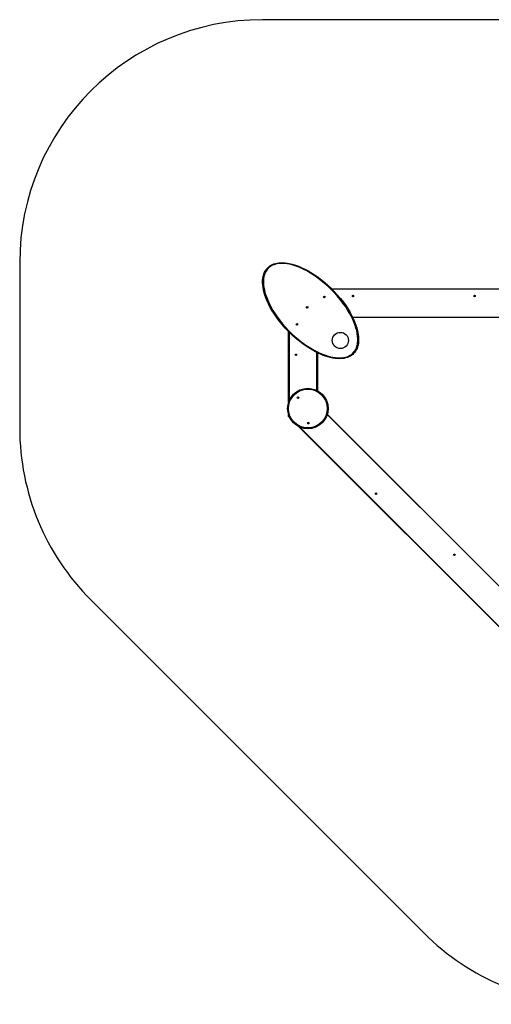
# Model space of a CAD drawing. Units: millimetres. Extents: x 98152 to 105270, y 77794 to 83872.
# Drawn here: x 98152 to 101064, y 77794 to 83872 of the extents above; entities that cross this region are included whole.
import ezdxf
from ezdxf.lldxf.tags import DXFTag

# ---------------------------------------------------------------- set-up
doc = ezdxf.new("R2010")
doc.units = ezdxf.units.MM
doc.layers.add('Default', color=7, linetype='Continuous')
tags = doc.linetypes.add('HIDDEN2', pattern=[4.7625, 3.175, -1.5875]).pattern_tags.tags
tags[6:7] = [DXFTag(74, 4), DXFTag(75, 0), DXFTag(340, '0'), DXFTag(46, 0.0), DXFTag(50, 0.0), DXFTag(44, 0.0), DXFTag(45, 0.0)]
tags[4:5] = [DXFTag(74, 4), DXFTag(75, 0), DXFTag(340, '0'), DXFTag(46, 0.0), DXFTag(50, 0.0), DXFTag(44, 0.0), DXFTag(45, 0.0)]

# ---------------------------------------------------------------- blocks, each defined once
blk = doc.blocks.new('SE5')
at = {"layer": 'Default', "color": 7, "linetype": 'HIDDEN2'}
for p, q in [((103769.9, 83872.4), (99652.2, 83872.4)), ((98152.2, 82372.4), (98152.2, 81351.3)), ((98591.5, 80290.6), (100649, 78233.1))]:
    blk.add_line(p, q, dxfattribs=at)
for centre in [(99652.2, 83872.4), (98152.2, 81351.3)]:
    blk.add_circle(centre, 0.01, dxfattribs=at)
for centre, start, end in [((99652.2, 82372.4), 90, 180), ((99652.2, 81351.3), 180, 225), ((101709.7, 79293.7), 225, 315)]:
    blk.add_arc(centre, 1500, start, end, dxfattribs=at)
blk = doc.blocks.new('SE4')
at = {"layer": 'Default'}
blk.add_blockref('SE5', (0, 0), dxfattribs=at)
blk = doc.blocks.new('SE7')
at = {"layer": 'Default', "color": 7, "linetype": 'Continuous'}
for p, q in [((99721.4, 82364.6), (99731.4, 82367.7)), ((99731.4, 82367.7), (99741.7, 82369.9)), ((99741.7, 82369.9), (99752, 82371.4)), ((99752.6, 82366.4), (99742.6, 82365)), ((99752, 82371.4), (99764.9, 82372.3)), ((99765.1, 82367.3), (99752.6, 82366.4)), ((99764.9, 82372.3), (99777.8, 82372.3)), ((99777.7, 82367.3), (99765.1, 82367.3)), ((99790.3, 82366.4), (99777.7, 82367.3)), ((99777.8, 82372.3), (99790.7, 82371.4)), ((99802.9, 82364.9), (99790.3, 82366.4)), ((99790.7, 82371.4), (99803.6, 82369.8)), ((99803.6, 82369.8), (99816.3, 82367.6)), ((99816.3, 82367.6), (99835.5, 82363.1)), ((99660.4, 82304.4), (99664.2, 82313.5)), ((99664.2, 82313.5), (99668.1, 82320.9)), ((99668.7, 82311.3), (99665.1, 82302.6)), ((99668.1, 82320.9), (99672.6, 82328.1)), ((99673.8, 82320.7), (99668.7, 82311.3)), ((99672.6, 82328.1), (99677.8, 82334.9)), ((99679.9, 82329.6), (99673.8, 82320.7)), ((99677.8, 82334.9), (99683.5, 82341.1)), ((99687, 82337.6), (99679.9, 82329.6)), ((99683.5, 82341.1), (99689.8, 82346.9)), ((99693, 82343.1), (99687, 82337.6)), ((99689.8, 82346.9), (99696.7, 82352.1)), ((99699.6, 82348), (99693, 82343.1)), ((99696.7, 82352.1), (99704.1, 82356.7)), ((99706.6, 82352.4), (99699.6, 82348)), ((99704.1, 82356.7), (99711.8, 82360.7)), ((99713.9, 82356.1), (99706.6, 82352.4)), ((99711.8, 82360.7), (99721.4, 82364.6)), ((99723.2, 82359.9), (99713.9, 82356.1)), ((99732.8, 82362.8), (99723.2, 82359.9)), ((99742.6, 82365), (99732.8, 82362.8)), ((99815.3, 82362.7), (99802.9, 82364.9)), ((99834.3, 82358.2), (99815.3, 82362.7)), ((99853, 82352.6), (99834.3, 82358.2)), ((99835.5, 82363.1), (99854.4, 82357.4)), ((99871.3, 82346), (99853, 82352.6)), ((99854.4, 82357.4), (99873, 82350.7)), ((99889.4, 82338.4), (99871.3, 82346)), ((99873, 82350.7), (99891.3, 82343)), ((99907.1, 82330.1), (99889.4, 82338.4)), ((99891.3, 82343), (99909.3, 82334.6)), ((99924.4, 82321.1), (99907.1, 82330.1)), ((99909.3, 82334.6), (99926.8, 82325.5)), ((99948, 82307.6), (99924.4, 82321.1)), ((99926.8, 82325.5), (99950, 82312.3)), ((99970.9, 82293.1), (99948, 82307.6)), ((99950, 82312.3), (99972.5, 82298)), ((99652.2, 82247.9), (99652.3, 82261.9)), ((99653.1, 82233.9), (99652.2, 82247.9)), ((99652.3, 82261.9), (99653.5, 82275.8)), ((99653.5, 82275.8), (99655.1, 82285.5)), ((99655.1, 82285.5), (99657.4, 82295.1)), ((99657.3, 82261.6), (99657.2, 82247.9)), ((99657.2, 82247.9), (99658.1, 82234.3)), ((99658.5, 82275.2), (99657.3, 82261.6)), ((99657.4, 82295.1), (99660.4, 82304.4)), ((99660, 82284.5), (99658.5, 82275.2)), ((99662.2, 82293.7), (99660, 82284.5)), ((99665.1, 82302.6), (99662.2, 82293.7)), ((99993.2, 82277.5), (99970.9, 82293.1)), ((99972.5, 82298), (99994.5, 82282.7)), ((100014.8, 82261), (99993.2, 82277.5)), ((99994.5, 82282.7), (100015.8, 82266.7)), ((100035.3, 82244.2), (100014.8, 82261)), ((100015.8, 82266.7), (100037, 82249.3)), ((100037, 82249.3), (100057.5, 82231.2)), ((99654.9, 82220), (99653.1, 82233.9)), ((99658, 82203.5), (99654.9, 82220)), ((99662, 82187.1), (99658, 82203.5)), ((99658.1, 82234.3), (99659.8, 82220.8)), ((99659.8, 82220.8), (99662.9, 82204.5)), ((99666.9, 82170.9), (99662, 82187.1)), ((99662.9, 82204.5), (99666.9, 82188.3)), ((99666.9, 82188.3), (99671.7, 82172.4)), ((100055.2, 82226.6), (100035.3, 82244.2)), ((100074.4, 82208.2), (100055.2, 82226.6)), ((100057.5, 82231.2), (100077.4, 82212.3)), ((100092.9, 82189.3), (100074.4, 82208.2)), ((100077.4, 82212.3), (100096.6, 82192.7)), ((100078.2, 82211.5), (103343.9, 82211.5)), ((103341, 82208.5), (100081.1, 82208.5)), ((100112.4, 82167.8), (100092.9, 82189.3)), ((100096.6, 82192.7), (100115.5, 82171.8)), ((99672.6, 82155), (99666.9, 82170.9)), ((99671.7, 82172.4), (99677.3, 82156.7)), ((99678.9, 82139.3), (99672.6, 82155)), ((99677.3, 82156.7), (99683.5, 82141.3)), ((99688.9, 82117.5), (99678.9, 82139.3)), ((99683.5, 82141.3), (99693.4, 82119.6)), ((100032.1, 82161.5), (100031.9, 82160.5)), ((100032.3, 82160.8), (100031.9, 82160.5)), ((100031.9, 82160.5), (100032.9, 82160.4)), ((100032.4, 82161.1), (100032.1, 82161.5)), ((100033.1, 82161.4), (100032.1, 82161.5)), ((100032.4, 82161.1), (100032.3, 82160.8)), ((100032.3, 82160.8), (100033.3, 82160.7)), ((100033.3, 82161), (100032.4, 82161.1)), ((100032.9, 82160.4), (100032.7, 82159.4)), ((100033.1, 82159.7), (100032.7, 82159.4)), ((100032.7, 82159.4), (100033.7, 82159.2)), ((100033.3, 82160.7), (100032.9, 82160.4)), ((100033.2, 82162.3), (100033.1, 82161.4)), ((100033.3, 82161), (100033.1, 82161.4)), ((100033.3, 82160.7), (100033.1, 82159.7)), ((100033.1, 82159.7), (100033.4, 82159.6)), ((100034.2, 82162.2), (100033.2, 82162.3)), ((100033.5, 82161.9), (100033.2, 82162.3)), ((100033.5, 82161.9), (100033.3, 82161)), ((100033.4, 82159.6), (100033.6, 82160.6)), ((100033.4, 82159.6), (100033.7, 82159.2)), ((100033.8, 82161.9), (100033.5, 82161.9)), ((100033.6, 82160.6), (100034.6, 82160.4)), ((100033.6, 82160.6), (100033.9, 82160.2)), ((100033.7, 82160.9), (100033.8, 82161.9)), ((100033.7, 82160.9), (100034.1, 82161.2)), ((100034.6, 82160.7), (100033.7, 82160.9)), ((100033.7, 82159.2), (100033.9, 82160.2)), ((100033.8, 82161.9), (100034.2, 82162.2)), ((100033.9, 82160.2), (100034.9, 82160)), ((100034.1, 82161.2), (100034.2, 82162.2)), ((100035, 82161), (100034.1, 82161.2)), ((100034.6, 82160.7), (100035, 82161)), ((100034.6, 82160.4), (100034.6, 82160.7)), ((100034.6, 82160.4), (100034.9, 82160)), ((100034.9, 82160), (100035, 82161)), ((100130.9, 82145.6), (100112.4, 82167.8)), ((100115.5, 82171.8), (100133.6, 82150.3)), ((100148.6, 82122.7), (100130.9, 82145.6)), ((100133.6, 82150.3), (100150.9, 82128)), ((100150.9, 82128), (100167.2, 82105)), ((100209.6, 82167.3), (100209.5, 82166.3)), ((100209.9, 82166.5), (100209.5, 82166.3)), ((100209.5, 82166.3), (100210.5, 82166.1)), ((100210.6, 82167.1), (100209.6, 82167.3)), ((100209.9, 82166.9), (100209.6, 82167.3)), ((100209.9, 82166.9), (100209.9, 82166.5)), ((100210.9, 82166.7), (100209.9, 82166.9)), ((100209.9, 82166.5), (100210.9, 82166.4)), ((100210.5, 82166.1), (100210.3, 82165.1)), ((100210.7, 82165.4), (100210.3, 82165.1)), ((100210.3, 82165.1), (100211.3, 82164.9)), ((100210.9, 82166.4), (100210.5, 82166.1)), ((100210.8, 82168.1), (100210.6, 82167.1)), ((100210.9, 82166.7), (100210.6, 82167.1)), ((100210.9, 82166.4), (100210.7, 82165.4)), ((100210.7, 82165.4), (100211, 82165.3)), ((100211.1, 82167.7), (100210.8, 82168.1)), ((100211.8, 82167.9), (100210.8, 82168.1)), ((100211.1, 82167.7), (100210.9, 82166.7)), ((100211, 82165.3), (100211.2, 82166.3)), ((100211, 82165.3), (100211.3, 82164.9)), ((100211.4, 82167.6), (100211.1, 82167.7)), ((100211.2, 82166.6), (100211.4, 82167.6)), ((100211.2, 82166.6), (100211.6, 82166.9)), ((100212.2, 82166.5), (100211.2, 82166.6)), ((100211.2, 82166.3), (100212.2, 82166.2)), ((100211.2, 82166.3), (100211.5, 82165.9)), ((100211.3, 82164.9), (100211.5, 82165.9)), ((100211.4, 82167.6), (100211.8, 82167.9)), ((100211.5, 82165.9), (100212.4, 82165.8)), ((100211.6, 82166.9), (100211.8, 82167.9)), ((100212.6, 82166.8), (100211.6, 82166.9)), ((100212.2, 82166.5), (100212.6, 82166.8)), ((100212.2, 82166.2), (100212.2, 82166.5)), ((100212.2, 82166.2), (100212.4, 82165.8)), ((100212.4, 82165.8), (100212.6, 82166.8)), ((100959.6, 82167.3), (100959.5, 82166.3)), ((100959.9, 82166.5), (100959.5, 82166.3)), ((100959.5, 82166.3), (100960.5, 82166.1)), ((100959.9, 82166.9), (100959.6, 82167.3)), ((100960.6, 82167.1), (100959.6, 82167.3)), ((100959.9, 82166.9), (100959.9, 82166.5)), ((100960.9, 82166.7), (100959.9, 82166.9)), ((100959.9, 82166.5), (100960.9, 82166.4)), ((100960.5, 82166.1), (100960.3, 82165.1)), ((100960.7, 82165.4), (100960.3, 82165.1)), ((100960.3, 82165.1), (100961.3, 82164.9)), ((100960.9, 82166.4), (100960.5, 82166.1)), ((100960.8, 82168.1), (100960.6, 82167.1)), ((100960.9, 82166.7), (100960.6, 82167.1)), ((100960.9, 82166.4), (100960.7, 82165.4)), ((100960.7, 82165.4), (100961, 82165.3)), ((100961.1, 82167.7), (100960.8, 82168.1)), ((100961.8, 82167.9), (100960.8, 82168.1)), ((100961.1, 82167.7), (100960.9, 82166.7)), ((100961, 82165.3), (100961.2, 82166.3)), ((100961, 82165.3), (100961.3, 82164.9)), ((100961.4, 82167.6), (100961.1, 82167.7)), ((100961.2, 82166.6), (100961.4, 82167.6)), ((100961.2, 82166.6), (100961.6, 82166.9)), ((100962.2, 82166.5), (100961.2, 82166.6)), ((100961.2, 82166.3), (100962.2, 82166.2)), ((100961.2, 82166.3), (100961.5, 82165.9)), ((100961.3, 82164.9), (100961.5, 82165.9)), ((100961.4, 82167.6), (100961.8, 82167.9)), ((100961.5, 82165.9), (100962.4, 82165.8)), ((100961.6, 82166.9), (100961.8, 82167.9)), ((100962.6, 82166.8), (100961.6, 82166.9)), ((100962.2, 82166.5), (100962.6, 82166.8)), ((100962.2, 82166.2), (100962.2, 82166.5)), ((100962.2, 82166.2), (100962.4, 82165.8)), ((100962.4, 82165.8), (100962.6, 82166.8)), ((99699.9, 82096.1), (99688.9, 82117.5)), ((99693.4, 82119.6), (99704.3, 82098.4)), ((99711.8, 82075.2), (99699.9, 82096.1)), ((99704.3, 82098.4), (99716.2, 82077.7)), ((99724.7, 82054.8), (99711.8, 82075.2)), ((99716.2, 82077.7), (99728.9, 82057.5)), ((99926, 82097.9), (99925.8, 82096.9)), ((99926.2, 82097.2), (99925.8, 82096.9)), ((99925.8, 82096.9), (99926.8, 82096.7)), ((99926.3, 82097.5), (99926, 82097.9)), ((99927, 82097.7), (99926, 82097.9)), ((99926.3, 82097.5), (99926.2, 82097.2)), ((99926.2, 82097.2), (99927.2, 82097)), ((99927.3, 82097.3), (99926.3, 82097.5)), ((99926.8, 82096.7), (99926.7, 82095.7)), ((99927.1, 82096), (99926.7, 82095.7)), ((99926.7, 82095.7), (99927.7, 82095.6)), ((99927.2, 82097), (99926.8, 82096.7)), ((99927.2, 82098.7), (99927, 82097.7)), ((99927.3, 82097.3), (99927, 82097.7)), ((99927.2, 82097), (99927.1, 82096)), ((99927.1, 82096), (99927.4, 82096)), ((99928.1, 82098.5), (99927.2, 82098.7)), ((99927.4, 82098.3), (99927.2, 82098.7)), ((99927.4, 82098.3), (99927.3, 82097.3)), ((99927.7, 82098.3), (99927.4, 82098.3)), ((99927.4, 82096), (99927.5, 82097)), ((99927.4, 82096), (99927.7, 82095.6)), ((99927.5, 82097), (99928.5, 82096.8)), ((99927.5, 82097), (99927.8, 82096.6)), ((99927.6, 82097.3), (99927.7, 82098.3)), ((99927.6, 82097.3), (99928, 82097.6)), ((99928.6, 82097.1), (99927.6, 82097.3)), ((99927.7, 82098.3), (99928.1, 82098.5)), ((99927.7, 82095.6), (99927.8, 82096.6)), ((99927.8, 82096.6), (99928.8, 82096.4)), ((99928, 82097.6), (99928.1, 82098.5)), ((99929, 82097.4), (99928, 82097.6)), ((99928.5, 82096.8), (99928.6, 82097.1)), ((99928.5, 82096.8), (99928.8, 82096.4)), ((99928.6, 82097.1), (99929, 82097.4)), ((99928.8, 82096.4), (99929, 82097.4)), ((100165.2, 82099), (100148.6, 82122.7)), ((100177.3, 82080.3), (100165.2, 82099)), ((100167.2, 82105), (100179.9, 82085.5)), ((100188.7, 82061.1), (100177.3, 82080.3)), ((100179.9, 82085.5), (100191.9, 82065.5)), ((100191.9, 82065.5), (100203.1, 82045.1)), ((99738.3, 82034.9), (99724.7, 82054.8)), ((99728.9, 82057.5), (99742.4, 82037.8)), ((99752.6, 82015.6), (99738.3, 82034.9)), ((99742.4, 82037.8), (99756.6, 82018.6)), ((99771.6, 81991.9), (99752.6, 82015.6)), ((99756.6, 82018.6), (99774.9, 81995.7)), ((100199.3, 82041.4), (100188.7, 82061.1)), ((100209, 82021.4), (100199.3, 82041.4)), ((100203.1, 82045.1), (100213.2, 82024.1)), ((100207.2, 82036.5), (103214.8, 82036.5)), ((103213.3, 82033.5), (100208.7, 82033.5)), ((100217.7, 82000.9), (100209, 82021.4)), ((100213.2, 82024.1), (100222.4, 82002.7)), ((100222.4, 82002.7), (100228.3, 81986.8)), ((99791.6, 81968.9), (99771.6, 81991.9)), ((99774.9, 81995.7), (99794.2, 81973.5)), ((99812.5, 81946.9), (99791.6, 81968.9)), ((99794.2, 81973.5), (99814.4, 81952.1)), ((99834.3, 81925.7), (99812.5, 81946.9)), ((99813, 81511.4), (99813, 81946.4)), ((99814.4, 81952.1), (99835.3, 81931.6)), ((99816, 81943.5), (99816, 81519.4)), ((99862.4, 81991.8), (99862.2, 81990.8)), ((99862.6, 81991.1), (99862.2, 81990.8)), ((99862.2, 81990.8), (99863.2, 81990.7)), ((99863.4, 81991.7), (99862.4, 81991.8)), ((99862.7, 81991.4), (99862.4, 81991.8)), ((99862.7, 81991.4), (99862.6, 81991.1)), ((99862.6, 81991.1), (99863.6, 81990.9)), ((99863.6, 81991.3), (99862.7, 81991.4)), ((99863.2, 81990.7), (99863, 81989.7)), ((99863.4, 81990), (99863, 81989.7)), ((99863, 81989.7), (99864, 81989.5)), ((99863.6, 81990.9), (99863.2, 81990.7)), ((99863.5, 81992.6), (99863.4, 81991.7)), ((99863.6, 81991.3), (99863.4, 81991.7)), ((99863.6, 81990.9), (99863.4, 81990)), ((99863.4, 81990), (99863.7, 81989.9)), ((99864.5, 81992.5), (99863.5, 81992.6)), ((99863.8, 81992.2), (99863.5, 81992.6)), ((99863.8, 81992.2), (99863.6, 81991.3)), ((99863.7, 81989.9), (99863.9, 81990.9)), ((99863.7, 81989.9), (99864, 81989.5)), ((99864.1, 81992.2), (99863.8, 81992.2)), ((99863.9, 81991.2), (99864.1, 81992.2)), ((99863.9, 81991.2), (99864.3, 81991.5)), ((99864.9, 81991), (99863.9, 81991.2)), ((99863.9, 81990.9), (99864.9, 81990.7)), ((99863.9, 81990.9), (99864.2, 81990.5)), ((99864, 81989.5), (99864.2, 81990.5)), ((99864.1, 81992.2), (99864.5, 81992.5)), ((99864.2, 81990.5), (99865.2, 81990.3)), ((99864.3, 81991.5), (99864.5, 81992.5)), ((99865.3, 81991.3), (99864.3, 81991.5)), ((99864.9, 81991), (99865.3, 81991.3)), ((99864.9, 81990.7), (99864.9, 81991)), ((99864.9, 81990.7), (99865.2, 81990.3)), ((99865.2, 81990.3), (99865.3, 81991.3)), ((100223.6, 81985.1), (100217.7, 82000.9)), ((100228.8, 81969), (100223.6, 81985.1)), ((100228.3, 81986.8), (100233.5, 81970.7)), ((100233.2, 81952.6), (100228.8, 81969)), ((100236.6, 81936), (100233.2, 81952.6)), ((100233.5, 81970.7), (100237.9, 81954.3)), ((100237.9, 81954.3), (100240.7, 81941.6)), ((100240.7, 81941.6), (100242.8, 81928.7)), ((99856.3, 81905.9), (99834.3, 81925.7)), ((99835.3, 81931.6), (99853.2, 81915.3)), ((99853.2, 81915.3), (99871.5, 81899.6)), ((99879.1, 81887), (99856.3, 81905.9)), ((99871.5, 81899.6), (99890.4, 81884.6)), ((99902.7, 81869.2), (99879.1, 81887)), ((99890.4, 81884.6), (99909.9, 81870.2)), ((100239, 81919.3), (100236.6, 81936)), ((100240, 81902.5), (100239, 81919.3)), ((100239.1, 81879.5), (100239.9, 81891)), ((100239.9, 81891), (100240, 81902.5)), ((100242.8, 81928.7), (100244.3, 81915.7)), ((100244.9, 81889.3), (100243.7, 81876)), ((100244.3, 81915.7), (100245, 81902.6)), ((100245, 81902.6), (100244.9, 81889.3)), ((99927, 81852.4), (99902.7, 81869.2)), ((99909.9, 81870.2), (99929.8, 81856.5)), ((99947.4, 81839.5), (99927, 81852.4)), ((99929.8, 81856.5), (99949.5, 81844.1)), ((99968.3, 81827.5), (99947.4, 81839.5)), ((99949.5, 81844.1), (99969.7, 81832.4)), ((99989.7, 81816.4), (99968.3, 81827.5)), ((99969.7, 81832.4), (99990.4, 81821.6)), ((99990.4, 81821.6), (100006.6, 81814)), ((100210.3, 81814.3), (100216.2, 81820.9)), ((100216.2, 81820.9), (100221.5, 81828)), ((100225.6, 81825.2), (100220.1, 81817.7)), ((100221.5, 81828), (100226.9, 81837.3)), ((100230.9, 81834), (100225.6, 81825.2)), ((100226.9, 81837.3), (100231.4, 81847.2)), ((100235.2, 81843.3), (100230.9, 81834)), ((100231.4, 81847.2), (100234.9, 81857.6)), ((100234.9, 81857.6), (100237.4, 81868.1)), ((100238.7, 81853), (100235.2, 81843.3)), ((100237.4, 81868.1), (100239.1, 81879.5)), ((100241.4, 81862.9), (100238.7, 81853)), ((100243.7, 81876), (100241.4, 81862.9)), ((99856.6, 81804.7), (99856.5, 81803.7)), ((99856.9, 81804), (99856.5, 81803.7)), ((99856.5, 81803.7), (99857.5, 81803.6)), ((99857.6, 81804.5), (99856.6, 81804.7)), ((99856.9, 81804.3), (99856.6, 81804.7)), ((99857.9, 81804.1), (99856.9, 81804.3)), ((99856.9, 81804.3), (99856.9, 81804)), ((99856.9, 81804), (99857.9, 81803.8)), ((99857.5, 81803.6), (99857.3, 81802.6)), ((99857.7, 81802.9), (99857.3, 81802.6)), ((99857.3, 81802.6), (99858.3, 81802.4)), ((99857.9, 81803.8), (99857.5, 81803.6)), ((99857.8, 81805.5), (99857.6, 81804.5)), ((99857.9, 81804.1), (99857.6, 81804.5)), ((99857.9, 81803.8), (99857.7, 81802.9)), ((99857.7, 81802.9), (99858, 81802.8)), ((99858.8, 81805.4), (99857.8, 81805.5)), ((99858.1, 81805.1), (99857.8, 81805.5)), ((99858.1, 81805.1), (99857.9, 81804.1)), ((99858, 81802.8), (99858.2, 81803.8)), ((99858, 81802.8), (99858.3, 81802.4)), ((99858.4, 81805.1), (99858.1, 81805.1)), ((99858.2, 81804.1), (99858.4, 81805.1)), ((99858.2, 81804.1), (99858.6, 81804.4)), ((99859.2, 81803.9), (99858.2, 81804.1)), ((99858.2, 81803.8), (99859.2, 81803.6)), ((99858.2, 81803.8), (99858.5, 81803.4)), ((99858.3, 81802.4), (99858.5, 81803.4)), ((99858.4, 81805.1), (99858.8, 81805.4)), ((99858.5, 81803.4), (99859.4, 81803.2)), ((99858.6, 81804.4), (99858.8, 81805.4)), ((99859.6, 81804.2), (99858.6, 81804.4)), ((99859.2, 81803.9), (99859.6, 81804.2)), ((99859.2, 81803.6), (99859.2, 81803.9)), ((99859.2, 81803.6), (99859.4, 81803.2)), ((99859.4, 81803.2), (99859.6, 81804.2)), ((99988, 81583.3), (99988, 81817.3)), ((100005.7, 81808.9), (99989.7, 81816.4)), ((99991, 81815.8), (99991, 81581.7)), ((100022, 81802.1), (100005.7, 81808.9)), ((100006.6, 81814), (100023, 81807.1)), ((100038.6, 81796), (100022, 81802.1)), ((100023, 81807.1), (100039.8, 81800.8)), ((100055.4, 81790.6), (100038.6, 81796)), ((100039.8, 81800.8), (100056.8, 81795.4)), ((100070, 81786.7), (100055.4, 81790.6)), ((100056.8, 81795.4), (100071.1, 81791.6)), ((100084.9, 81783.5), (100070, 81786.7)), ((100071.1, 81791.6), (100085.7, 81788.5)), ((100099.9, 81781.2), (100084.9, 81783.5)), ((100085.7, 81788.5), (100100.4, 81786.1)), ((100115, 81779.8), (100099.9, 81781.2)), ((100100.4, 81786.1), (100115.2, 81784.8)), ((100130.1, 81779.5), (100115, 81779.8)), ((100115.2, 81784.8), (100130, 81784.5)), ((100130, 81784.5), (100141.2, 81785.1)), ((100141.7, 81780.1), (100130.1, 81779.5)), ((100141.2, 81785.1), (100152.3, 81786.5)), ((100153.2, 81781.5), (100141.7, 81780.1)), ((100152.3, 81786.5), (100163.2, 81788.7)), ((100164.5, 81783.9), (100153.2, 81781.5)), ((100163.2, 81788.7), (100173.9, 81791.9)), ((100175.6, 81787.2), (100164.5, 81783.9)), ((100173.9, 81791.9), (100183.3, 81795.7)), ((100185.4, 81791.2), (100175.6, 81787.2)), ((100183.3, 81795.7), (100192.3, 81800.4)), ((100194.8, 81796.1), (100185.4, 81791.2)), ((100192.3, 81800.4), (100200.7, 81806)), ((100203.7, 81802), (100194.8, 81796.1)), ((100200.7, 81806), (100205.6, 81810)), ((100208.9, 81806.2), (100203.7, 81802)), ((100205.6, 81810), (100210.3, 81814.3)), ((100213.8, 81810.8), (100208.9, 81806.2)), ((100220.1, 81817.7), (100213.8, 81810.8)), ((99869.1, 81539.3), (99869, 81538.3)), ((99869.4, 81538.6), (99869, 81538.3)), ((99869, 81538.3), (99870, 81538.1)), ((99869.4, 81538.9), (99869.1, 81539.3)), ((99870.1, 81539.1), (99869.1, 81539.3)), ((99869.4, 81538.9), (99869.4, 81538.6)), ((99870.4, 81538.7), (99869.4, 81538.9)), ((99869.4, 81538.6), (99870.4, 81538.4)), ((99870, 81538.1), (99869.8, 81537.1)), ((99870.2, 81537.4), (99869.8, 81537.1)), ((99869.8, 81537.1), (99870.8, 81537)), ((99870.4, 81538.4), (99870, 81538.1)), ((99870.3, 81540.1), (99870.1, 81539.1)), ((99870.4, 81538.7), (99870.1, 81539.1)), ((99870.4, 81538.4), (99870.2, 81537.4)), ((99870.2, 81537.4), (99870.5, 81537.4)), ((99870.6, 81539.7), (99870.3, 81540.1)), ((99871.3, 81539.9), (99870.3, 81540.1)), ((99870.6, 81539.7), (99870.4, 81538.7)), ((99870.5, 81537.4), (99870.7, 81538.3)), ((99870.5, 81537.4), (99870.8, 81537)), ((99870.9, 81539.6), (99870.6, 81539.7)), ((99870.7, 81538.6), (99870.9, 81539.6)), ((99870.7, 81538.6), (99871.1, 81538.9)), ((99871.7, 81538.5), (99870.7, 81538.6)), ((99870.7, 81538.3), (99871.6, 81538.2)), ((99870.7, 81538.3), (99870.9, 81537.9)), ((99870.8, 81537), (99870.9, 81537.9)), ((99870.9, 81539.6), (99871.3, 81539.9)), ((99870.9, 81537.9), (99871.9, 81537.8)), ((99871.1, 81538.9), (99871.3, 81539.9)), ((99872.1, 81538.8), (99871.1, 81538.9)), ((99871.6, 81538.2), (99871.7, 81538.5)), ((99871.6, 81538.2), (99871.9, 81537.8)), ((99871.7, 81538.5), (99872.1, 81538.8)), ((99871.9, 81537.8), (99872.1, 81538.8)), ((99813, 81422.9), (99813, 81432.1)), ((99814, 81423.3), (99813, 81422.9)), ((99819.5, 81416.4), (99813, 81422.9)), ((99814, 81423.3), (99816, 81424.1)), ((99814, 81423.3), (99818.2, 81419.1)), ((101556.8, 79930), (100051.1, 81435.1)), ((100051.4, 81436.2), (101557.2, 79931.1)), ((101522.2, 79714.3), (99876.2, 81359.7)), ((99879, 81358.4), (101522.3, 79715.7)), ((99933.9, 81382.1), (99933.8, 81381.1)), ((99934.2, 81381.4), (99933.8, 81381.1)), ((99933.8, 81381.1), (99934.8, 81380.9)), ((99934.9, 81381.9), (99933.9, 81382.1)), ((99934.2, 81381.7), (99933.9, 81382.1)), ((99935.2, 81381.5), (99934.2, 81381.7)), ((99934.2, 81381.7), (99934.2, 81381.4)), ((99934.2, 81381.4), (99935.2, 81381.2)), ((99934.8, 81380.9), (99934.6, 81380)), ((99935, 81380.2), (99934.6, 81380)), ((99934.6, 81380), (99935.6, 81379.8)), ((99935.2, 81381.2), (99934.8, 81380.9)), ((99935.1, 81382.9), (99934.9, 81381.9)), ((99935.2, 81381.5), (99934.9, 81381.9)), ((99935.2, 81381.2), (99935, 81380.2)), ((99935, 81380.2), (99935.3, 81380.2)), ((99936.1, 81382.8), (99935.1, 81382.9)), ((99935.4, 81382.5), (99935.1, 81382.9)), ((99935.4, 81382.5), (99935.2, 81381.5)), ((99935.3, 81380.2), (99935.5, 81381.2)), ((99935.3, 81380.2), (99935.6, 81379.8)), ((99935.7, 81382.5), (99935.4, 81382.5)), ((99935.5, 81381.5), (99935.7, 81382.5)), ((99935.5, 81381.5), (99935.9, 81381.8)), ((99936.5, 81381.3), (99935.5, 81381.5)), ((99935.5, 81381.2), (99936.5, 81381)), ((99935.5, 81381.2), (99935.8, 81380.8)), ((99935.6, 81379.8), (99935.8, 81380.8)), ((99935.7, 81382.5), (99936.1, 81382.8)), ((99935.8, 81380.8), (99936.7, 81380.6)), ((99935.9, 81381.8), (99936.1, 81382.8)), ((99936.9, 81381.6), (99935.9, 81381.8)), ((99936.5, 81381.3), (99936.9, 81381.6)), ((99936.5, 81381), (99936.5, 81381.3)), ((99936.5, 81381), (99936.7, 81380.6)), ((99936.7, 81380.6), (99936.9, 81381.6)), ((100351.8, 80947.3), (100351.6, 80946.3)), ((100352, 80946.6), (100351.6, 80946.3)), ((100351.6, 80946.3), (100352.6, 80946.2)), ((100352.1, 80946.9), (100351.8, 80947.3)), ((100352.8, 80947.1), (100351.8, 80947.3)), ((100352.1, 80946.9), (100352, 80946.6)), ((100352, 80946.6), (100353, 80946.4)), ((100353, 80946.7), (100352.1, 80946.9)), ((100352.6, 80946.2), (100352.4, 80945.2)), ((100352.8, 80945.4), (100352.4, 80945.2)), ((100352.4, 80945.2), (100353.4, 80945)), ((100353, 80946.4), (100352.6, 80946.2)), ((100352.9, 80948.1), (100352.8, 80947.1)), ((100353, 80946.7), (100352.8, 80947.1)), ((100353, 80946.4), (100352.8, 80945.4)), ((100352.8, 80945.4), (100353.1, 80945.4)), ((100353.9, 80948), (100352.9, 80948.1)), ((100353.2, 80947.7), (100352.9, 80948.1)), ((100353.2, 80947.7), (100353, 80946.7)), ((100353.1, 80945.4), (100353.3, 80946.4)), ((100353.1, 80945.4), (100353.4, 80945)), ((100353.5, 80947.7), (100353.2, 80947.7)), ((100353.3, 80946.7), (100353.5, 80947.7)), ((100353.3, 80946.7), (100353.7, 80947)), ((100354.3, 80946.5), (100353.3, 80946.7)), ((100353.3, 80946.4), (100354.3, 80946.2)), ((100353.3, 80946.4), (100353.6, 80946)), ((100353.4, 80945), (100353.6, 80946)), ((100353.5, 80947.7), (100353.9, 80948)), ((100353.6, 80946), (100354.6, 80945.8)), ((100353.7, 80947), (100353.9, 80948)), ((100354.7, 80946.8), (100353.7, 80947)), ((100354.3, 80946.5), (100354.7, 80946.8)), ((100354.3, 80946.2), (100354.3, 80946.5)), ((100354.3, 80946.2), (100354.6, 80945.8)), ((100354.6, 80945.8), (100354.7, 80946.8)), ((100835.5, 80569.8), (100835.4, 80568.8)), ((100835.7, 80569.1), (100835.4, 80568.8)), ((100835.4, 80568.8), (100836.3, 80568.6)), ((100835.8, 80569.4), (100835.5, 80569.8)), ((100836.5, 80569.6), (100835.5, 80569.8)), ((100835.8, 80569.4), (100835.7, 80569.1)), ((100835.7, 80569.1), (100836.7, 80568.9)), ((100836.8, 80569.2), (100835.8, 80569.4)), ((100836.3, 80568.6), (100836.2, 80567.7)), ((100836.6, 80567.9), (100836.2, 80567.7)), ((100836.2, 80567.7), (100837.2, 80567.5)), ((100836.7, 80568.9), (100836.3, 80568.6)), ((100836.7, 80570.6), (100836.5, 80569.6)), ((100836.8, 80569.2), (100836.5, 80569.6)), ((100836.7, 80568.9), (100836.6, 80567.9)), ((100836.6, 80567.9), (100836.9, 80567.9)), ((100837.7, 80570.4), (100836.7, 80570.6)), ((100837, 80570.2), (100836.7, 80570.6)), ((100837, 80570.2), (100836.8, 80569.2)), ((100836.9, 80567.9), (100837, 80568.9)), ((100836.9, 80567.9), (100837.2, 80567.5)), ((100837.3, 80570.2), (100837, 80570.2)), ((100837, 80568.9), (100838, 80568.7)), ((100837, 80568.9), (100837.3, 80568.5)), ((100837.1, 80569.2), (100837.3, 80570.2)), ((100837.1, 80569.2), (100837.5, 80569.5)), ((100838.1, 80569), (100837.1, 80569.2)), ((100837.2, 80567.5), (100837.3, 80568.5)), ((100837.3, 80570.2), (100837.7, 80570.4)), ((100837.3, 80568.5), (100838.3, 80568.3)), ((100837.5, 80569.5), (100837.7, 80570.4)), ((100838.5, 80569.3), (100837.5, 80569.5)), ((100838, 80568.7), (100838.1, 80569)), ((100838, 80568.7), (100838.3, 80568.3)), ((100838.1, 80569), (100838.5, 80569.3)), ((100838.3, 80568.3), (100838.5, 80569.3))]:
    blk.add_line(p, q, dxfattribs=at)
for centre, radius in [((100033.5, 82160.8), 4.7), ((100033.5, 82160.8), 4.5), ((100211, 82166.5), 4.5), ((100211, 82166.5), 3), ((100961, 82166.5), 4.5), ((100961, 82166.5), 3), ((99927.4, 82097.1), 4.7), ((99927.4, 82097.1), 4.5), ((99863.8, 81991.1), 4.7), ((99863.8, 81991.1), 4.5), ((100132.5, 81892.1), 50), ((99858, 81804), 4.5), ((99858, 81804), 3), ((99931.6, 81471.8), 125), ((99931.6, 81471.8), 120), ((99870.5, 81538.5), 4.7), ((99870.5, 81538.5), 4.5), ((99935.3, 81381.4), 4.7), ((99935.3, 81381.4), 4.5), ((100353.2, 80946.6), 4.5), ((100353.2, 80946.6), 3), ((100836.9, 80569), 4.5), ((100836.9, 80569), 3)]:
    blk.add_circle(centre, radius, dxfattribs=at)
blk = doc.blocks.new('SE6')
at = {"layer": 'Default'}
blk.add_blockref('SE7', (0, 0), dxfattribs=at)
blk = doc.blocks.new('SE3')
for name in ['SE4', 'SE6']:
    blk.add_blockref(name, (0, 0))
blk = doc.blocks.new('SE2')
at = {"layer": 'Default'}
blk.add_blockref('SE3', (0, 0), dxfattribs=at)
blk = doc.blocks.new('SE1')
blk.add_blockref('SE2', (0, 0))
blk = doc.blocks.new('SE')
at = {"layer": 'Default'}
blk.add_blockref('SE1', (0, 0), dxfattribs=at)

msp = doc.modelspace()

# ---------------------------------------------------------------- block references
msp.add_blockref('SE', (0, 0))

doc.saveas('drawing.dxf')
